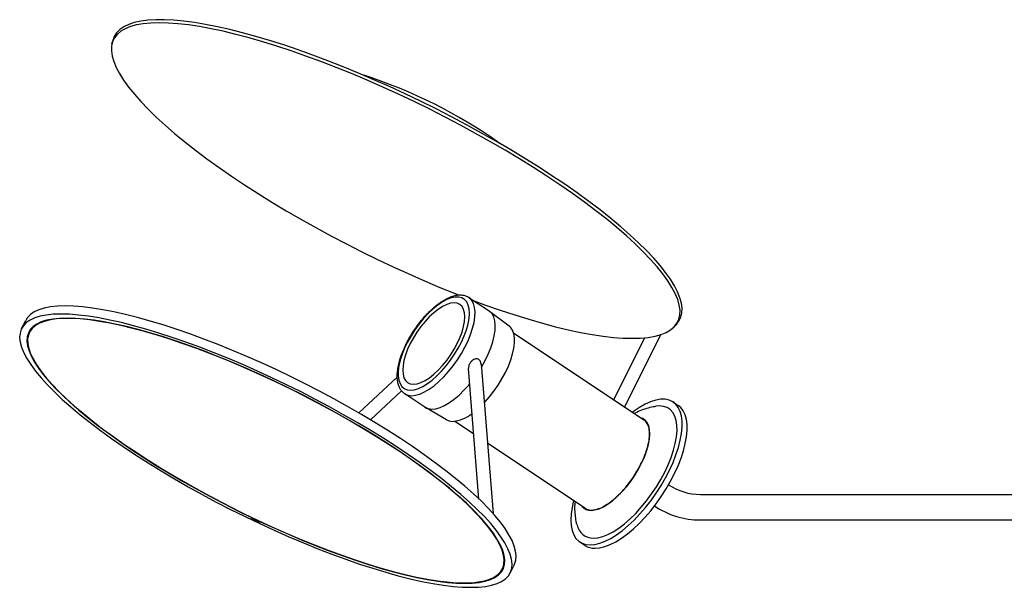
# Model space of a CAD drawing. Units: millimetres. Extents: x 10646.6 to 10685, y 642.4 to 652.2.
# Drawn here: x 10646.6 to 10661, y 642.4 to 650.7 of the extents above; entities that cross this region are included whole.
import ezdxf

# ---------------------------------------------------------------- set-up
doc = ezdxf.new("R2010")
doc.units = ezdxf.units.MM
doc.header["$MEASUREMENT"] = 0

msp = doc.modelspace()

# ---------------------------------------------------------------- linework, layer by layer
for p, q in [((10647.928, 650.394), (10647.938, 650.439)), ((10653.15, 646.686), (10653.445, 646.49)), ((10653.453, 646.484), (10653.737, 646.271)), ((10646.605, 646.231), (10646.665, 646.351)), ((10656.198, 646.308), (10656.168, 646.273)), ((10646.72, 646.174), (10646.737, 646.208)), ((10653.804, 646.168), (10655.71, 644.897)), ((10655.957, 646.142), (10655.428, 645.085)), ((10655.27, 645.191), (10655.722, 646.096)), ((10653.328, 645.713), (10653.504, 643.524)), ((10653.297, 643.737), (10653.144, 645.646)), ((10651.538, 644.998), (10652.102, 645.52)), ((10652.165, 645.321), (10651.708, 644.898)), ((10652.506, 645.081), (10652.211, 645.278)), ((10652.211, 645.278), (10652.217, 645.274)), ((10656.139, 645.155), (10656.212, 645.106)), ((10652.82, 644.896), (10652.514, 645.076)), ((10653.221, 644.687), (10652.941, 644.874)), ((10654.848, 643.603), (10653.421, 644.554)), ((10656.536, 643.804), (10664.273, 643.804)), ((10649.964, 643.469), (10650.08, 643.392)), ((10664.273, 643.43), (10656.536, 643.43)), ((10654.848, 643.059), (10654.774, 643.108)), ((10653.656, 642.749), (10653.639, 642.715)), ((10653.813, 642.777), (10653.754, 642.657))]:
    msp.add_line(p, q)
at = {"flags": 128}
for points in [[(10656.198, 646.308), (10656.221, 646.34), (10656.25, 646.396), (10656.265, 646.459), (10656.269, 646.528), (10656.259, 646.602), (10656.238, 646.682), (10656.204, 646.767), (10656.158, 646.857), (10656.099, 646.951), (10656.029, 647.051), (10655.947, 647.154), (10655.854, 647.261), (10655.749, 647.371), (10655.633, 647.485), (10655.507, 647.602), (10655.371, 647.721), (10655.225, 647.842), (10655.07, 647.965), (10654.906, 648.089), (10654.733, 648.215), (10654.552, 648.341), (10654.365, 648.467), (10654.17, 648.594), (10653.969, 648.719), (10653.763, 648.844), (10653.552, 648.968), (10653.336, 649.09), (10653.117, 649.21), (10652.895, 649.328), (10652.67, 649.444), (10652.444, 649.556), (10652.216, 649.665), (10651.988, 649.77), (10651.761, 649.871), (10651.535, 649.968), (10651.31, 650.06), (10651.087, 650.148), (10650.868, 650.23), (10650.652, 650.307), (10650.441, 650.379), (10650.234, 650.444), (10650.034, 650.504), (10649.839, 650.558), (10649.651, 650.605), (10649.47, 650.645), (10649.298, 650.68), (10649.133, 650.707), (10648.977, 650.728), (10648.831, 650.741), (10648.695, 650.748), (10648.568, 650.748), (10648.453, 650.741), (10648.348, 650.728), (10648.254, 650.707), (10648.172, 650.68), (10648.101, 650.645), (10648.042, 650.605), (10647.996, 650.558), (10647.962, 650.504), (10647.94, 650.444), (10647.938, 650.439)], [(10655.541, 646.088), (10655.662, 646.091), (10655.773, 646.102), (10655.873, 646.119), (10655.961, 646.144), (10656.038, 646.175), (10656.102, 646.213), (10656.154, 646.258), (10656.194, 646.309), (10656.222, 646.366), (10656.236, 646.43), (10656.239, 646.499), (10656.228, 646.575), (10656.205, 646.655), (10656.169, 646.742), (10656.121, 646.833), (10656.061, 646.929), (10655.989, 647.029), (10655.904, 647.134), (10655.808, 647.242), (10655.701, 647.354), (10655.583, 647.469), (10655.454, 647.587), (10655.315, 647.707), (10655.166, 647.829), (10655.008, 647.953), (10654.841, 648.079), (10654.665, 648.205), (10654.482, 648.332), (10654.291, 648.46), (10654.093, 648.587), (10653.89, 648.713), (10653.681, 648.838), (10653.467, 648.963), (10653.249, 649.085), (10653.027, 649.205), (10652.802, 649.323), (10652.576, 649.438), (10652.347, 649.55), (10652.118, 649.658), (10651.889, 649.763), (10651.66, 649.863), (10651.433, 649.959), (10651.208, 650.05), (10650.985, 650.136), (10650.766, 650.217), (10650.55, 650.293), (10650.339, 650.362), (10650.134, 650.426), (10649.934, 650.483), (10649.741, 650.534), (10649.555, 650.579), (10649.377, 650.617), (10649.207, 650.648), (10649.045, 650.672), (10648.893, 650.69), (10648.751, 650.7), (10648.618, 650.704), (10648.497, 650.7), (10648.386, 650.69), (10648.286, 650.672), (10648.198, 650.648), (10648.121, 650.617), (10648.057, 650.579), (10648.004, 650.534), (10647.965, 650.483), (10647.937, 650.426), (10647.922, 650.362), (10647.92, 650.293), (10647.931, 650.217), (10647.954, 650.136), (10647.99, 650.05), (10648.038, 649.959), (10648.098, 649.863), (10648.17, 649.763), (10648.255, 649.658), (10648.351, 649.55), (10648.458, 649.438), (10648.576, 649.323), (10648.705, 649.205), (10648.844, 649.085), (10648.993, 648.963), (10649.151, 648.838), (10649.318, 648.713), (10649.494, 648.587), (10649.677, 648.46), (10649.868, 648.332), (10650.066, 648.205), (10650.269, 648.079), (10650.478, 647.953), (10650.692, 647.829), (10650.91, 647.707), (10651.132, 647.587), (10651.357, 647.469), (10651.583, 647.354), (10651.812, 647.242), (10652.041, 647.134), (10652.27, 647.029), (10652.499, 646.929), (10652.726, 646.833), (10652.951, 646.742), (10653.007, 646.72)], [(10653.813, 642.777), (10653.818, 642.786), (10653.836, 642.843), (10653.841, 642.907), (10653.834, 642.976), (10653.814, 643.05), (10653.781, 643.13), (10653.736, 643.215), (10653.679, 643.305), (10653.61, 643.399), (10653.528, 643.497), (10653.436, 643.599), (10653.332, 643.704), (10653.217, 643.813), (10653.092, 643.924), (10652.956, 644.037), (10652.812, 644.152), (10652.658, 644.269), (10652.495, 644.386), (10652.325, 644.505), (10652.147, 644.623), (10651.963, 644.741), (10651.773, 644.859), (10651.577, 644.975), (10651.376, 645.09), (10651.172, 645.204), (10650.964, 645.315), (10650.754, 645.423), (10650.542, 645.528), (10650.329, 645.63), (10650.115, 645.729), (10649.902, 645.823), (10649.69, 645.912), (10649.48, 645.997), (10649.273, 646.077), (10649.069, 646.152), (10648.869, 646.221), (10648.675, 646.284), (10648.485, 646.341), (10648.302, 646.392), (10648.125, 646.437), (10647.956, 646.475), (10647.795, 646.506), (10647.643, 646.53), (10647.499, 646.548), (10647.366, 646.558), (10647.242, 646.562), (10647.129, 646.558), (10647.027, 646.548), (10646.936, 646.53), (10646.857, 646.506), (10646.789, 646.475), (10646.734, 646.437), (10646.691, 646.392), (10646.665, 646.351)], [(10652.295, 645.33), (10652.351, 645.336), (10652.411, 645.354), (10652.476, 645.384), (10652.544, 645.425), (10652.613, 645.476), (10652.682, 645.538), (10652.751, 645.607), (10652.818, 645.684), (10652.881, 645.767), (10652.94, 645.854), (10652.994, 645.943), (10653.041, 646.034), (10653.081, 646.125), (10653.113, 646.214), (10653.137, 646.299), (10653.152, 646.379), (10653.157, 646.452), (10653.153, 646.517), (10653.14, 646.574), (10653.118, 646.62), (10653.087, 646.656), (10653.049, 646.68), (10653.003, 646.692), (10652.95, 646.692), (10652.892, 646.68), (10652.829, 646.656), (10652.763, 646.62), (10652.695, 646.574), (10652.625, 646.517), (10652.556, 646.452), (10652.488, 646.379), (10652.423, 646.299), (10652.361, 646.214), (10652.305, 646.125), (10652.254, 646.034), (10652.21, 645.943), (10652.174, 645.854), (10652.146, 645.767), (10652.127, 645.684), (10652.117, 645.607), (10652.116, 645.538), (10652.125, 645.476), (10652.142, 645.425), (10652.169, 645.384), (10652.203, 645.354), (10652.246, 645.336), (10652.295, 645.33)], [(10652.339, 645.417), (10652.391, 645.423), (10652.448, 645.441), (10652.508, 645.47), (10652.572, 645.511), (10652.636, 645.562), (10652.701, 645.622), (10652.764, 645.69), (10652.825, 645.764), (10652.882, 645.844), (10652.934, 645.927), (10652.98, 646.012), (10653.019, 646.096), (10653.05, 646.179), (10653.072, 646.259), (10653.086, 646.333), (10653.091, 646.401), (10653.086, 646.461), (10653.072, 646.512), (10653.05, 646.553), (10653.018, 646.583), (10652.98, 646.601), (10652.934, 646.607), (10652.882, 646.601), (10652.825, 646.583), (10652.764, 646.553), (10652.701, 646.512), (10652.636, 646.461), (10652.571, 646.401), (10652.508, 646.333), (10652.447, 646.259), (10652.39, 646.179), (10652.339, 646.096), (10652.293, 646.012), (10652.254, 645.927), (10652.223, 645.844), (10652.2, 645.764), (10652.186, 645.69), (10652.182, 645.622), (10652.186, 645.562), (10652.2, 645.511), (10652.223, 645.47), (10652.254, 645.441), (10652.293, 645.423), (10652.339, 645.417)], [(10652.314, 645.249), (10652.371, 645.255), (10652.433, 645.273), (10652.5, 645.303), (10652.569, 645.343), (10652.64, 645.395), (10652.712, 645.456), (10652.783, 645.525), (10652.852, 645.602), (10652.919, 645.685), (10652.982, 645.774), (10653.04, 645.865), (10653.092, 645.959), (10653.137, 646.053), (10653.175, 646.145), (10653.204, 646.235), (10653.225, 646.321), (10653.237, 646.402), (10653.24, 646.475), (10653.234, 646.54), (10653.219, 646.596), (10653.194, 646.643), (10653.162, 646.678), (10653.152, 646.685)], [(10653.226, 646.636), (10653.393, 646.575), (10653.609, 646.499), (10653.82, 646.43), (10654.025, 646.366), (10654.225, 646.309), (10654.418, 646.258), (10654.604, 646.213), (10654.782, 646.175), (10654.952, 646.144), (10655.114, 646.119), (10655.266, 646.102), (10655.408, 646.091), (10655.541, 646.088)], [(10653.176, 642.446), (10653.29, 642.45), (10653.392, 642.46), (10653.483, 642.478), (10653.562, 642.502), (10653.629, 642.533), (10653.685, 642.571), (10653.728, 642.616), (10653.758, 642.667), (10653.776, 642.724), (10653.781, 642.787), (10653.774, 642.856), (10653.754, 642.931), (10653.722, 643.011), (10653.677, 643.096), (10653.619, 643.185), (10653.55, 643.28), (10653.469, 643.378), (10653.376, 643.48), (10653.272, 643.585), (10653.157, 643.693), (10653.032, 643.804), (10652.897, 643.918), (10652.752, 644.033), (10652.598, 644.149), (10652.436, 644.267), (10652.265, 644.385), (10652.088, 644.504), (10651.903, 644.622), (10651.713, 644.739), (10651.517, 644.856), (10651.317, 644.971), (10651.112, 645.084), (10650.905, 645.195), (10650.694, 645.304), (10650.482, 645.409), (10650.269, 645.511), (10650.056, 645.609), (10649.842, 645.703), (10649.631, 645.793), (10649.421, 645.878), (10649.213, 645.958), (10649.01, 646.033), (10648.81, 646.102), (10648.615, 646.165), (10648.425, 646.222), (10648.242, 646.273), (10648.066, 646.317), (10647.897, 646.355), (10647.735, 646.387), (10647.583, 646.411), (10647.44, 646.428), (10647.306, 646.439), (10647.182, 646.442), (10647.069, 646.439), (10646.967, 646.428), (10646.876, 646.411), (10646.797, 646.387), (10646.729, 646.355), (10646.674, 646.317), (10646.631, 646.273), (10646.601, 646.222), (10646.583, 646.165), (10646.577, 646.102), (10646.585, 646.033), (10646.605, 645.958), (10646.637, 645.878), (10646.682, 645.793), (10646.739, 645.703), (10646.809, 645.609), (10646.89, 645.511), (10646.983, 645.409), (10647.087, 645.304), (10647.201, 645.195), (10647.327, 645.084), (10647.462, 644.971), (10647.607, 644.856), (10647.761, 644.739), (10647.923, 644.622), (10648.093, 644.504), (10648.271, 644.385), (10648.455, 644.267), (10648.646, 644.149), (10648.842, 644.033), (10649.042, 643.918), (10649.246, 643.804), (10649.454, 643.693), (10649.664, 643.585), (10649.877, 643.48), (10650.09, 643.378), (10650.303, 643.28), (10650.516, 643.185), (10650.728, 643.096), (10650.938, 643.011), (10651.145, 642.931), (10651.349, 642.856), (10651.549, 642.787), (10651.744, 642.724), (10651.933, 642.667), (10652.117, 642.616), (10652.293, 642.571), (10652.462, 642.533), (10652.623, 642.502), (10652.776, 642.478), (10652.919, 642.46), (10653.053, 642.45), (10653.176, 642.446)], [(10653.332, 645.664), (10653.335, 645.668), (10653.387, 645.762), (10653.432, 645.856), (10653.47, 645.948), (10653.5, 646.038), (10653.521, 646.124), (10653.533, 646.205), (10653.536, 646.278), (10653.529, 646.343), (10653.514, 646.4), (10653.49, 646.446), (10653.457, 646.481), (10653.445, 646.49)], [(10653.319, 643.468), (10653.222, 643.57), (10653.113, 643.675), (10652.994, 643.783), (10652.864, 643.894), (10652.726, 644.006), (10652.577, 644.12), (10652.421, 644.235), (10652.256, 644.351), (10652.084, 644.467), (10651.905, 644.584), (10651.719, 644.699), (10651.529, 644.814), (10651.333, 644.927), (10651.133, 645.039), (10650.93, 645.148), (10650.724, 645.255), (10650.516, 645.36), (10650.307, 645.46), (10650.097, 645.557), (10649.888, 645.651), (10649.68, 645.739), (10649.474, 645.824), (10649.27, 645.903), (10649.069, 645.977), (10648.872, 646.045), (10648.68, 646.108), (10648.494, 646.165), (10648.313, 646.215), (10648.14, 646.259), (10647.973, 646.297), (10647.815, 646.328), (10647.665, 646.352), (10647.524, 646.369), (10647.392, 646.38), (10647.271, 646.383), (10647.16, 646.38), (10647.06, 646.369), (10646.971, 646.352), (10646.894, 646.328), (10646.828, 646.297), (10646.774, 646.259), (10646.733, 646.215), (10646.704, 646.165), (10646.688, 646.108), (10646.684, 646.045), (10646.693, 645.977), (10646.714, 645.903), (10646.748, 645.824), (10646.794, 645.739), (10646.852, 645.651), (10646.922, 645.557), (10647.004, 645.46), (10647.097, 645.36), (10647.202, 645.255), (10647.317, 645.148), (10647.442, 645.039), (10647.577, 644.927), (10647.722, 644.814), (10647.875, 644.699), (10648.037, 644.584), (10648.206, 644.467), (10648.382, 644.351), (10648.565, 644.235), (10648.754, 644.12), (10648.948, 644.006), (10649.146, 643.894), (10649.348, 643.783), (10649.553, 643.675), (10649.76, 643.57), (10649.969, 643.468)], [(10653.081, 642.511), (10653.191, 642.514), (10653.291, 642.524), (10653.379, 642.542), (10653.456, 642.566), (10653.522, 642.596), (10653.575, 642.634), (10653.616, 642.678), (10653.645, 642.728), (10653.662, 642.784), (10653.666, 642.847), (10653.658, 642.915), (10653.637, 642.988), (10653.603, 643.067), (10653.558, 643.15), (10653.5, 643.239), (10653.431, 643.331), (10653.35, 643.428), (10653.257, 643.528), (10653.154, 643.632), (10653.04, 643.738), (10652.915, 643.847), (10652.781, 643.958), (10652.638, 644.071), (10652.485, 644.185), (10652.325, 644.3), (10652.157, 644.416), (10651.981, 644.531), (10651.8, 644.647), (10651.612, 644.761), (10651.419, 644.875), (10651.222, 644.987), (10651.021, 645.097), (10650.818, 645.205), (10650.611, 645.31), (10650.404, 645.411), (10650.195, 645.51), (10649.987, 645.605), (10649.779, 645.695), (10649.572, 645.781), (10649.368, 645.862), (10649.167, 645.938), (10648.969, 646.009), (10648.776, 646.074), (10648.587, 646.134), (10648.405, 646.187), (10648.228, 646.234), (10648.059, 646.275), (10647.897, 646.309), (10647.744, 646.336), (10647.599, 646.357), (10647.463, 646.371), (10647.337, 646.378), (10647.222, 646.378), (10647.117, 646.371), (10647.022, 646.357), (10646.94, 646.336), (10646.868, 646.309), (10646.809, 646.275), (10646.762, 646.234), (10646.726, 646.187), (10646.704, 646.134), (10646.693, 646.074), (10646.696, 646.009), (10646.71, 645.938), (10646.737, 645.862), (10646.777, 645.781), (10646.828, 645.695), (10646.892, 645.605), (10646.967, 645.51), (10647.054, 645.411), (10647.152, 645.31), (10647.261, 645.205), (10647.38, 645.097), (10647.509, 644.987), (10647.648, 644.875), (10647.796, 644.761), (10647.953, 644.647), (10648.117, 644.531), (10648.289, 644.416), (10648.468, 644.3), (10648.652, 644.185), (10648.842, 644.071), (10649.037, 643.958), (10649.237, 643.847), (10649.439, 643.738), (10649.644, 643.632), (10649.851, 643.528), (10650.059, 643.428), (10650.268, 643.331), (10650.476, 643.239), (10650.683, 643.15), (10650.889, 643.067), (10651.092, 642.988), (10651.291, 642.915), (10651.487, 642.847), (10651.678, 642.784), (10651.864, 642.728), (10652.043, 642.678), (10652.216, 642.634), (10652.382, 642.596), (10652.539, 642.566), (10652.689, 642.542), (10652.829, 642.524), (10652.96, 642.514), (10653.081, 642.511)], [(10653.374, 645.145), (10653.381, 645.153), (10653.45, 645.23), (10653.516, 645.314), (10653.578, 645.403), (10653.634, 645.495), (10653.684, 645.588), (10653.728, 645.682), (10653.763, 645.774), (10653.79, 645.862), (10653.808, 645.946), (10653.817, 646.024), (10653.817, 646.095), (10653.807, 646.156), (10653.788, 646.209), (10653.76, 646.25), (10653.737, 646.271)], [(10652.609, 645.052), (10652.666, 645.058), (10652.729, 645.076), (10652.795, 645.106), (10652.864, 645.147), (10652.935, 645.198), (10653.007, 645.259), (10653.078, 645.328), (10653.148, 645.405), (10653.162, 645.422)], [(10654.923, 643.066), (10654.992, 643.072), (10655.065, 643.09), (10655.144, 643.12), (10655.225, 643.161), (10655.309, 643.214), (10655.395, 643.276), (10655.482, 643.349), (10655.568, 643.43), (10655.653, 643.519), (10655.736, 643.615), (10655.816, 643.717), (10655.891, 643.824), (10655.962, 643.934), (10656.027, 644.047), (10656.085, 644.16), (10656.137, 644.273), (10656.18, 644.385), (10656.216, 644.493), (10656.242, 644.598), (10656.26, 644.697), (10656.269, 644.79), (10656.269, 644.875), (10656.259, 644.952), (10656.24, 645.02), (10656.212, 645.077), (10656.176, 645.124), (10656.132, 645.16), (10656.08, 645.184), (10656.021, 645.196), (10655.955, 645.196), (10655.884, 645.184), (10655.808, 645.16), (10655.728, 645.124), (10655.645, 645.077), (10655.56, 645.02), (10655.544, 645.008)], [(10654.972, 643.164), (10655.038, 643.17), (10655.109, 643.188), (10655.184, 643.218), (10655.263, 643.26), (10655.344, 643.312), (10655.426, 643.375), (10655.509, 643.447), (10655.591, 643.528), (10655.672, 643.617), (10655.75, 643.712), (10655.824, 643.812), (10655.893, 643.916), (10655.957, 644.023), (10656.015, 644.132), (10656.065, 644.24), (10656.108, 644.347), (10656.143, 644.451), (10656.169, 644.552), (10656.187, 644.647), (10656.195, 644.735), (10656.193, 644.816), (10656.183, 644.888), (10656.163, 644.951), (10656.134, 645.004), (10656.097, 645.045), (10656.052, 645.075), (10655.999, 645.093), (10655.94, 645.099), (10655.889, 645.096)], [(10654.997, 643.017), (10655.066, 643.023), (10655.139, 643.041), (10655.217, 643.071), (10655.299, 643.112), (10655.383, 643.165), (10655.469, 643.227), (10655.556, 643.3), (10655.642, 643.381), (10655.727, 643.47), (10655.81, 643.566), (10655.89, 643.668), (10655.965, 643.775), (10656.036, 643.885), (10656.101, 643.998), (10656.159, 644.111), (10656.21, 644.224), (10656.254, 644.335), (10656.289, 644.444), (10656.316, 644.548), (10656.334, 644.648), (10656.343, 644.74), (10656.342, 644.826), (10656.333, 644.903), (10656.314, 644.97), (10656.286, 645.028), (10656.25, 645.075), (10656.212, 645.106)], [(10652.82, 644.896), (10652.862, 644.879), (10652.913, 644.872)], [(10654.939, 643.57), (10654.995, 643.577), (10655.055, 643.595), (10655.119, 643.624), (10655.187, 643.665), (10655.255, 643.717), (10655.325, 643.778), (10655.393, 643.847), (10655.46, 643.923), (10655.523, 644.006), (10655.582, 644.092), (10655.635, 644.182), (10655.682, 644.273), (10655.722, 644.363), (10655.754, 644.451), (10655.778, 644.536), (10655.792, 644.615), (10655.798, 644.688), (10655.794, 644.754), (10655.781, 644.81), (10655.759, 644.856), (10655.728, 644.892), (10655.69, 644.916), (10655.673, 644.922)], [(10654.681, 643.714), (10654.66, 643.615), (10654.647, 643.519), (10654.642, 643.43), (10654.647, 643.349), (10654.662, 643.276), (10654.685, 643.214), (10654.717, 643.161), (10654.757, 643.12), (10654.805, 643.09), (10654.861, 643.072), (10654.923, 643.066)], [(10650.058, 643.425), (10650.267, 643.329), (10650.476, 643.236), (10650.684, 643.147), (10650.89, 643.063), (10651.093, 642.984), (10651.294, 642.911), (10651.49, 642.842), (10651.681, 642.78), (10651.867, 642.723), (10652.047, 642.673), (10652.221, 642.629), (10652.387, 642.592), (10652.545, 642.561), (10652.695, 642.537), (10652.835, 642.519), (10652.967, 642.509), (10653.088, 642.505), (10653.199, 642.509), (10653.299, 642.519), (10653.387, 642.537), (10653.465, 642.561), (10653.53, 642.592), (10653.584, 642.629), (10653.625, 642.673), (10653.654, 642.723), (10653.671, 642.78), (10653.675, 642.842), (10653.666, 642.911), (10653.645, 642.984), (10653.612, 643.063), (10653.566, 643.147), (10653.509, 643.236), (10653.439, 643.329), (10653.357, 643.425)]]:
    msp.add_lwpolyline(points, dxfattribs=at)
for centre, radius, start, end in [((10649.411, 643.06), 7.219, 54.6023, 72.2553), ((10652.308, 645.429), 0.18, 239.3112, 271.7522), ((10652.604, 645.231), 0.178, 236.9638, 271.8371), ((10652.855, 645.418), 0.549, 276.0405, 308.4724), ((10656.541, 644.65), 0.846, 236.2835, 269.683), ((10654.932, 643.729), 0.159, 219.6305, 272.4916), ((10656.541, 644.651), 1.22, 236.305, 269.7815), ((10656.627, 657.335), 15.383, 244.3545, 244.7219), ((10651.127, 641.456), 2.976, 41.4333, 42.5318), ((10654.97, 643.406), 0.242, 190.5926, 270.44), ((10654.99, 643.28), 0.263, 237.212, 271.5892)]:
    msp.add_arc(centre, radius, start, end)
at = {"extrusion": (0, 0, -1)}
for start_param, end_param in [(1.248151, 1.304689), (2.322838, 3.180372)]:
    msp.add_ellipse((10649.984, 643.431), major_axis=(-0.0969, 0.0378), ratio=0.292598, start_param=start_param, end_param=end_param, dxfattribs=at)
for points, knots in [([(10652.219, 645.274), (10652.215, 645.276), (10652.196, 645.286), (10652.168, 645.314), (10652.138, 645.356), (10652.117, 645.408), (10652.104, 645.467), (10652.099, 645.534), (10652.104, 645.609), (10652.117, 645.689), (10652.138, 645.773), (10652.168, 645.86), (10652.205, 645.949), (10652.248, 646.038), (10652.297, 646.126), (10652.352, 646.212), (10652.411, 646.295), (10652.474, 646.374), (10652.54, 646.447), (10652.608, 646.513), (10652.677, 646.572), (10652.746, 646.623), (10652.814, 646.664), (10652.882, 646.696), (10652.948, 646.716), (10653.009, 646.725), (10653.064, 646.721), (10653.112, 646.709), (10653.139, 646.692), (10653.152, 646.684)], [0, 0, 0, 0, 0.009547, 0.044347, 0.079062, 0.114765, 0.152144, 0.191034, 0.230712, 0.270485, 0.31007, 0.349446, 0.388649, 0.427725, 0.466717, 0.505666, 0.544605, 0.583563, 0.622571, 0.661666, 0.700895, 0.740312, 0.779976, 0.819937, 0.860179, 0.900328, 0.935392, 0.969016, 1, 1, 1, 1]), ([(10653.327, 645.713), (10653.327, 645.719), (10653.326, 645.736), (10653.315, 645.759), (10653.297, 645.778), (10653.275, 645.787), (10653.25, 645.788), (10653.222, 645.779), (10653.192, 645.758), (10653.165, 645.726), (10653.145, 645.687), (10653.145, 645.659), (10653.145, 645.646)], [0, 0, 0, 0, 0.061372, 0.150377, 0.239959, 0.316751, 0.392491, 0.499727, 0.608698, 0.740267, 0.878906, 1, 1, 1, 1]), ([(10655.57, 644.99), (10655.574, 644.993), (10655.61, 645.013), (10655.678, 645.042), (10655.775, 645.074), (10655.844, 645.091), (10655.881, 645.094), (10655.886, 645.095)], [0, 0, 0, 0, 0.045923, 0.365813, 0.669321, 0.960419, 1, 1, 1, 1]), ([(10654.85, 643.606), (10654.857, 643.6), (10654.882, 643.58), (10654.941, 643.573), (10655.023, 643.585), (10655.116, 643.624), (10655.215, 643.686), (10655.316, 643.771), (10655.416, 643.873), (10655.511, 643.99), (10655.597, 644.118), (10655.67, 644.25), (10655.729, 644.382), (10655.77, 644.509), (10655.793, 644.626), (10655.795, 644.729), (10655.778, 644.813), (10655.748, 644.869), (10655.719, 644.887), (10655.708, 644.894)], [0, 0, 0, 0, 0.026949, 0.089449, 0.151949, 0.214449, 0.276949, 0.339449, 0.401949, 0.464449, 0.526949, 0.589449, 0.651949, 0.714449, 0.776949, 0.839449, 0.901949, 0.964449, 1, 1, 1, 1]), ([(10654.732, 643.364), (10654.732, 643.365), (10654.722, 643.395), (10654.712, 643.459), (10654.702, 643.554), (10654.701, 643.634), (10654.706, 643.682), (10654.708, 643.696)], [0, 0, 0, 0, 0.005071, 0.283125, 0.569797, 0.869244, 1, 1, 1, 1]), ([(10650.08, 643.392), (10650.081, 643.393), (10650.081, 643.395), (10650.081, 643.4), (10650.08, 643.402), (10650.077, 643.408), (10650.074, 643.411), (10650.069, 643.416), (10650.067, 643.418), (10650.063, 643.422), (10650.061, 643.424), (10650.058, 643.425)], [0, 0, 0, 0, 0.25, 0.25, 0.5, 0.5, 0.75, 0.75, 0.875, 0.875, 1, 1, 1, 1])]:
    msp.add_open_spline(points, degree=3, knots=knots)
msp.add_open_spline([(10649.969, 643.468), (10649.967, 643.468), (10649.965, 643.469), (10649.964, 643.469)], degree=3)

doc.saveas('drawing.dxf')
